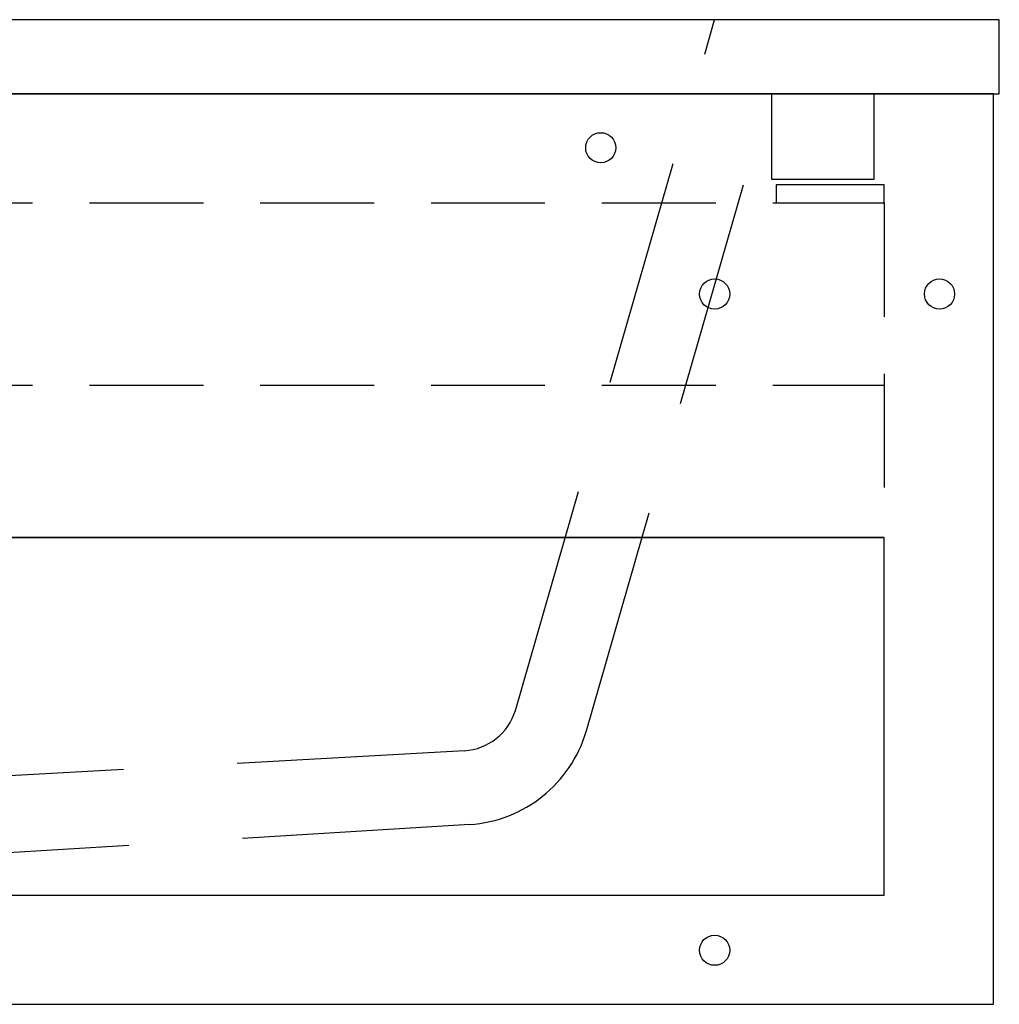
# Model space of a CAD drawing. Extents: x -92200 to 7275, y -62087 to 35614.
# Drawn here: x -90778 to -90606, y -60141 to -59968 of the extents above; entities that cross this region are included whole.
import ezdxf

# ---------------------------------------------------------------- set-up
doc = ezdxf.new("R2010")
doc.units = 0
doc.header["$LTSCALE"] = 80
doc.header["$MEASUREMENT"] = 0
doc.linetypes.add('DASHED', pattern=[0.75, 0.5, -0.25])
doc.linetypes.add('HIDDEN', pattern=[0.375, 0.25, -0.125])
for name, color, linetype in [('01 洗面カウンター', 2, 'CONTINUOUS'), ('1', 7, 'CONTINUOUS'), ('詳細', 3, 'CONTINUOUS')]:
    doc.layers.add(name, color=color, linetype=linetype)

# ---------------------------------------------------------------- blocks, each defined once
blk = doc.blocks.new('A$C8997')
at = {"layer": '01 洗面カウンター', "linetype": 'DASHED'}
for p, q in [((515, 36.65), (550, 158)), ((527.45, 32.9), (559.66, 145)), ((506.07, 29.55), (333.7, 20)), ((507.02, 16.58), (350.5, 7))]:
    blk.add_line(p, q, dxfattribs=at)
at = {"layer": '01 洗面カウンター', "color": 0, "linetype": 'Continuous'}
blk.add_line((2, 145), (598, 145), dxfattribs=at)
at = {"layer": '01 洗面カウンター', "linetype": 'Continuous'}
blk.add_lwpolyline([(0, 158), (0, 145), (600, 145), (600, 158)], close=True, dxfattribs=at)
at = {"layer": '01 洗面カウンター', "color": 2, "linetype": 'HIDDEN'}
blk.add_lwpolyline([(578, 130), (578, 145), (560, 145), (560, 130)], close=True, dxfattribs=at)
at = {"layer": '01 洗面カウンター', "linetype": 'DASHED'}
for centre, radius, start in [((505.43, 39.53), 10, 273.6806), ((505.42, 39.53), 23, 273.9825)]:
    blk.add_arc(centre, radius, start, 343.258, dxfattribs=at)
blk = doc.blocks.new('A$C13320')
at = {"layer": '1', "linetype": 'Continuous'}
blk.add_line((19.2, 82), (578.8, 82), dxfattribs=at)
at = {"layer": '1', "color": 0, "linetype": 'Continuous'}
for points in [[(0, 160), (0, 0), (598, 0), (598, 160)], [(19.2, 82), (19.2, 19.2), (578.8, 19.2), (578.8, 82)]]:
    blk.add_lwpolyline(points, close=True, dxfattribs=at)
at = {"layer": '詳細', "linetype": 'HIDDEN'}
for p, q in [((19.2, 140.8), (578.8, 140.8)), ((578.8, 140.8), (578.8, 82)), ((19.2, 108.8), (578.8, 108.8))]:
    blk.add_line(p, q, dxfattribs=at)
blk.add_lwpolyline([(578.8, 140.8), (578.8, 144), (559.8, 144), (559.8, 140.8)], close=True, dxfattribs=at)
at = {"layer": '詳細', "linetype": 'Continuous'}
for centre in [(529, 150.5), (549, 124.8), (549, 9.5)]:
    blk.add_circle(centre, 2.65, dxfattribs=at)
blk = doc.blocks.new('A$C5193')
at = {"layer": '1', "linetype": 'Continuous'}
blk.add_line((19.2, 82), (578.8, 82), dxfattribs=at)
at = {"layer": '1', "color": 0, "linetype": 'Continuous'}
for points in [[(0, 160), (0, 0), (598, 0), (598, 160)], [(19.2, 82), (19.2, 19.2), (578.8, 19.2), (578.8, 82)]]:
    blk.add_lwpolyline(points, close=True, dxfattribs=at)
at = {"layer": '詳細', "linetype": 'HIDDEN'}
for p, q in [((19.2, 140.8), (578.8, 140.8)), ((578.8, 140.8), (578.8, 82)), ((19.2, 108.8), (578.8, 108.8))]:
    blk.add_line(p, q, dxfattribs=at)
blk.add_lwpolyline([(578.8, 140.8), (578.8, 144), (559.8, 144), (559.8, 140.8)], close=True, dxfattribs=at)
at = {"layer": '詳細', "linetype": 'Continuous'}
for centre in [(529, 150.5), (549, 124.8), (588.5, 124.8), (549, 9.5)]:
    blk.add_circle(centre, 2.65, dxfattribs=at)

msp = doc.modelspace()

# ---------------------------------------------------------------- block references
at = {"layer": '1', "color": 0, "linetype": 'Continuous'}
msp.add_blockref('A$C8997', (-91205.923, -60126.433), dxfattribs=at)
at = {"layer": '1', "linetype": 'Continuous'}
for name in ['A$C13320', 'A$C5193']:
    msp.add_blockref(name, (-91204.923, -60141.433), dxfattribs=at)

doc.saveas('drawing.dxf')
